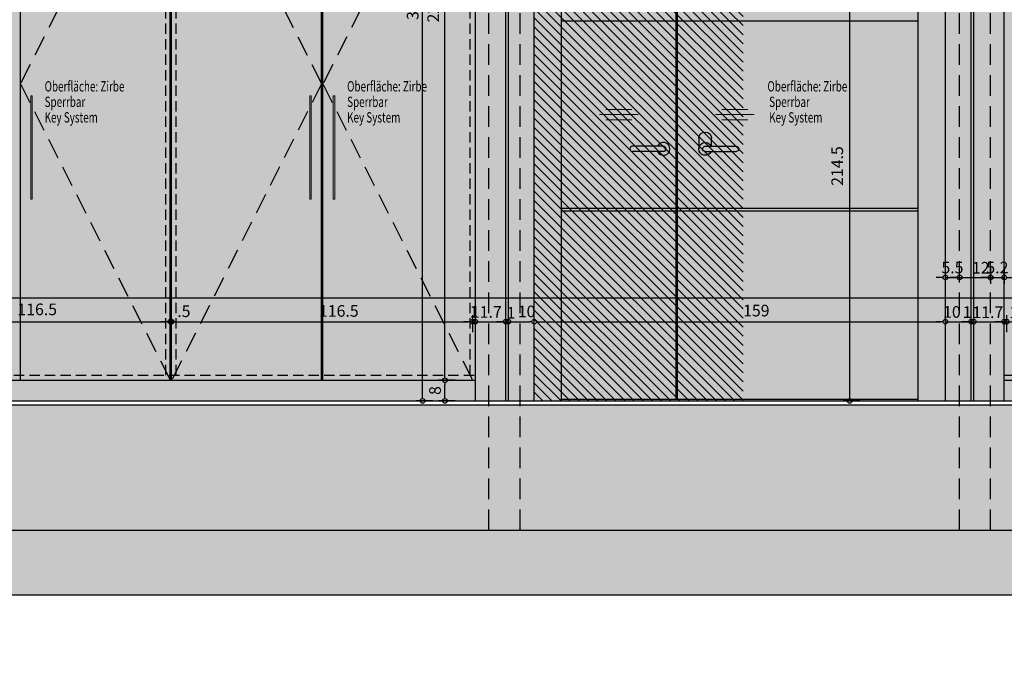
# Model space of a CAD drawing. Extents: x 121027 to 153730, y -29825 to -19518.
# Drawn here: x 130288 to 130669, y -26944 to -26697 of the extents above; entities that cross this region are included whole.
import ezdxf

# ---------------------------------------------------------------- set-up
doc = ezdxf.new("R2010")
doc.units = 0
doc.header["$LTSCALE"] = 40
doc.header["$MEASUREMENT"] = 0
doc.header["$PDMODE"] = 32
doc.header["$PDSIZE"] = -3
for name, pattern in [('AUSGEZOGEN', [0]), ('VERDECKT', [0.375, 0.25, -0.125]), ('VERDECKT2', [0.1875, 0.125, -0.0625])]:
    doc.linetypes.add(name, pattern=pattern)
doc.layers.get('DEFPOINTS').update_dxf_attribs({"color": 151})
for name, color, linetype in [('0.05mm', 236, 'AUSGEZOGEN'), ('0.09mm', 8, 'Continuous'), ('0.13mm', 3, 'AUSGEZOGEN'), ('0.50mm', 4, 'AUSGEZOGEN'), ('Möbel Holz', 32, 'AUSGEZOGEN'), ('Schraffur', 8, 'AUSGEZOGEN'), ('Schraffur Holzbau', 31, 'AUSGEZOGEN'), ('Text', 6, 'AUSGEZOGEN')]:
    doc.layers.add(name, color=color, linetype=linetype)
doc.layers.add('Bemassung Sonstige', color=1, linetype='Continuous', lineweight=18)
doc.styles.add('BEMTEXT', font='isocp.shx', dxfattribs={"width": 0.8})
doc.styles.add('ROMANS8', font='ROMANS.SHX')
doc.dimstyles.new('BEM20', dxfattribs={"dimscale": 0.1, "dimtxt": 45, "dimasz": 18, "dimexe": 25, "dimexo": 0, "dimgap": 10, "dimtad": 1, "dimrnd": 0.1, "dimzin": 12, "dimdsep": 46, "dimtxsty": 'BEMTEXT', "dimblk": 'DOTBLANK', "dimcen": 0, "dimclrt": 3, "dimadec": 0, "dimazin": 0, "dimtfac": 1, "dimtix": 1, "dimtmove": 2, "dimatfit": 3, "dimldrblk": 'ORIGIN', "dimfxl": 0, "dimtvp": 1, "dimtzin": 0, "dimarcsym": 0})

# ---------------------------------------------------------------- blocks, each defined once
blk = doc.blocks.new('A$C7ADE3B6D')
at = {"ltscale": 0.8, "true_color": 0x616161}
h = blk.add_hatch(color=251, dxfattribs=at)
h.dxf.hatch_style = 1
h.paths.add_polyline_path([(1, 0, 1), (-1, 0), (-1, -12, 1), (1, -12)])
h.paths.add_polyline_path([(-1, -2.29), (-1, 0, -1), (1, 0), (1, -2.29, 4.791288)])
for p, q in [((-1, 0), (-1, -12)), ((1, 0), (1, -12))]:
    blk.add_line(p, q)
at = {"ltscale": 0.8}
for centre, radius, start, end in [((0, 0), 2.5, 293.5782, 246.4218), ((0, 0), 1, 0, 180), ((0, -12), 1, 180, 0)]:
    blk.add_arc(centre, radius, start, end, dxfattribs=at)
blk = doc.blocks.new('A$C4AB65DBD')
at = {"ltscale": 0.8, "true_color": 0x616161}
h = blk.add_hatch(color=251, dxfattribs=at)
h.dxf.hatch_style = 1
h.paths.add_polyline_path([(2.5, 4, 1), (-2.5, 4), (-2.5, 1), (-2.29, 1, -0.812836), (2.5, 0)])
h = blk.add_hatch(color=251, dxfattribs=at)
h.dxf.hatch_style = 1
h.paths.add_polyline_path([(0, -1, 1), (0, 1), (-12, 1, 1), (-12, -1)])
h.paths.add_polyline_path([(-2.29, 1), (0, 1, -1), (0, -1), (-2.29, -1, 4.791288)])
at = {"ltscale": 0.8}
for p, q in [((-2.5, 1), (-2.5, 4)), ((2.5, 4), (2.5, 0))]:
    blk.add_line(p, q, dxfattribs=at)
for p, q in [((0, 1), (-12, 1)), ((0, -1), (-12, -1))]:
    blk.add_line(p, q)
for centre, radius, start, end in [((0, 4), 2.5, 0, 180), ((-12, 0), 1, 90, 270), ((0, 0), 2.5, 203.5782, 156.4218), ((0, 0), 1, 270, 90)]:
    blk.add_arc(centre, radius, start, end, dxfattribs=at)
blk = doc.blocks.new('A$C0BAB1650')
at = {"true_color": 0x575757}
blk.add_hatch(color=251, dxfattribs=at).paths.add_polyline_path([(-0.6, 0), (-0.6, 40), (0, 40), (0, 0)])
at = {"color": 6, "lineweight": 5, "ltscale": 0.8}
for p, q in [((-0.6, 40), (0, 40)), ((-0.6, 0), (-0.6, 40)), ((0, 40), (0, 0)), ((0, 0), (-0.6, 0))]:
    blk.add_line(p, q, dxfattribs=at)
blk = doc.blocks.new('A$C12382B0B')
at = {"lineweight": 5, "ltscale": 0.8}
for p, q in [((-7.5, 0), (7.5, 0)), ((-5, 2), (5, 2)), ((-5, -2), (5, -2))]:
    blk.add_line(p, q, dxfattribs=at)
blk = doc.blocks.new('_DotBlank')
at = {"color": 0, "linetype": 'ByBlock', "lineweight": -2}
blk.add_line((-0.5, 0), (-1, 0), dxfattribs=at)
blk.add_circle((0, 0), 0.5, dxfattribs=at)
blk = doc.blocks.new('*D769')
at = {"layer": 'Bemassung Sonstige', "color": 0, "lineweight": -2, "ltscale": 0.8, "transparency": 16777216}
for p, q in [((147569.51, -32376.52), (147563.01, -32376.52)), ((147565.51, -32589.22), (147565.51, -32378.32)), ((147569.51, -32591.02), (147563.01, -32591.02))]:
    blk.add_line(p, q, dxfattribs=at)
at = {"layer": 'DEFPOINTS', "color": 0, "lineweight": 5, "ltscale": 0.8, "transparency": 16777216}
for p in [(147565.51, -32376.52), (147602.5, -32376.52), (147592, -32591.02)]:
    blk.add_point(p, dxfattribs=at)
at = {"layer": 'Bemassung Sonstige', "color": 0, "lineweight": -2, "ltscale": 0.8, "transparency": 16777216, "xscale": 1.8, "yscale": 1.8, "zscale": 1.8}
for p, rotation in [((147565.51, -32376.52), 90.00000000000087), ((147565.51, -32591.02), 270.0000000000009)]:
    blk.add_blockref('_DotBlank', p, dxfattribs=dict(at, rotation=rotation))
at = {"layer": 'Bemassung Sonstige', "color": 3, "lineweight": 5, "ltscale": 0.8, "transparency": 16777216, "insert": (147561.26, -32500.16), "char_height": 4.5, "attachment_point": 5, "rotation": 90, "style": 'BEMTEXT'}
blk.add_mtext('214.5', dxfattribs=at)
blk = doc.blocks.new('_ORIGIN')
at = {"color": 0, "linetype": 'ByBlock'}
blk.add_line((-0.5, 0), (-1, 0), dxfattribs=at)
blk.add_circle((0, 0), 0.5, dxfattribs=at)
blk = doc.blocks.new('*D776')
at = {"layer": 'Bemassung Sonstige', "color": 0, "lineweight": -2, "ltscale": 0.8, "transparency": 16777216}
for p, q in [((147420.75, -32564.38), (147420.75, -32557.88)), ((147432.5, -32564.38), (147432.5, -32557.88)), ((147418.95, -32560.38), (147417.15, -32560.38)), ((147420.75, -32560.38), (147432.5, -32560.38)), ((147434.3, -32560.38), (147436.1, -32560.38))]:
    blk.add_line(p, q, dxfattribs=at)
at = {"layer": 'DEFPOINTS', "color": 0, "lineweight": 5, "ltscale": 0.8, "transparency": 16777216}
for p in [(147432.5, -32560.38), (147420.75, -32591.02), (147432.5, -32591.02)]:
    blk.add_point(p, dxfattribs=at)
at = {"layer": 'Bemassung Sonstige', "color": 0, "lineweight": -2, "ltscale": 0.8, "transparency": 16777216, "xscale": 1.8, "yscale": 1.8, "zscale": 1.8}
blk.add_blockref('_DotBlank', (147420.75, -32560.38), dxfattribs=at)
at = {"layer": 'Bemassung Sonstige', "color": 0, "lineweight": -2, "ltscale": 0.8, "transparency": 16777216, "xscale": 1.8, "yscale": 1.8, "zscale": 1.8, "rotation": 180.0000000000009}
blk.add_blockref('_DotBlank', (147432.5, -32560.38), dxfattribs=at)
at = {"layer": 'Bemassung Sonstige', "color": 3, "lineweight": 5, "ltscale": 0.8, "transparency": 16777216, "insert": (147424.97, -32557.2), "char_height": 4.5, "attachment_point": 5, "style": 'BEMTEXT'}
blk.add_mtext('11.7', dxfattribs=at)
blk = doc.blocks.new('*D777')
at = {"layer": 'Bemassung Sonstige', "color": 0, "lineweight": -2, "ltscale": 0.8, "transparency": 16777216}
for p, q in [((147432.5, -32564.38), (147432.5, -32557.88)), ((147433.5, -32564.38), (147433.5, -32557.88)), ((147430.7, -32560.38), (147428.9, -32560.38)), ((147432.5, -32560.38), (147433.5, -32560.38)), ((147435.3, -32560.38), (147437.1, -32560.38))]:
    blk.add_line(p, q, dxfattribs=at)
at = {"layer": 'DEFPOINTS', "color": 0, "lineweight": 5, "ltscale": 0.8, "transparency": 16777216}
for p in [(147433.5, -32560.38), (147432.5, -32591.02), (147433.5, -32591.02)]:
    blk.add_point(p, dxfattribs=at)
at = {"layer": 'Bemassung Sonstige', "color": 0, "lineweight": -2, "ltscale": 0.8, "transparency": 16777216, "xscale": 1.8, "yscale": 1.8, "zscale": 1.8}
blk.add_blockref('_DotBlank', (147432.5, -32560.38), dxfattribs=at)
at = {"layer": 'Bemassung Sonstige', "color": 0, "lineweight": -2, "ltscale": 0.8, "transparency": 16777216, "xscale": 1.8, "yscale": 1.8, "zscale": 1.8, "rotation": 180.0000000000009}
blk.add_blockref('_DotBlank', (147433.5, -32560.38), dxfattribs=at)
at = {"layer": 'Bemassung Sonstige', "color": 3, "lineweight": 5, "ltscale": 0.8, "transparency": 16777216, "insert": (147434.54, -32557.49), "char_height": 4.5, "attachment_point": 5, "style": 'BEMTEXT'}
blk.add_mtext('1', dxfattribs=at)
blk = doc.blocks.new('*D778')
at = {"layer": 'Bemassung Sonstige', "color": 0, "lineweight": -2, "ltscale": 0.8, "transparency": 16777216}
for p, q in [((147433.5, -32564.38), (147433.5, -32557.88)), ((147443.5, -32564.38), (147443.5, -32557.88)), ((147435.3, -32560.38), (147441.7, -32560.38))]:
    blk.add_line(p, q, dxfattribs=at)
at = {"layer": 'DEFPOINTS', "color": 0, "lineweight": 5, "ltscale": 0.8, "transparency": 16777216}
for p in [(147443.5, -32560.38), (147433.5, -32591.02), (147443.5, -32591.02)]:
    blk.add_point(p, dxfattribs=at)
at = {"layer": 'Bemassung Sonstige', "color": 0, "lineweight": -2, "ltscale": 0.8, "transparency": 16777216, "xscale": 1.8, "yscale": 1.8, "zscale": 1.8, "rotation": 180.0000000000009}
blk.add_blockref('_DotBlank', (147433.5, -32560.38), dxfattribs=at)
at = {"layer": 'Bemassung Sonstige', "color": 0, "lineweight": -2, "ltscale": 0.8, "transparency": 16777216, "xscale": 1.8, "yscale": 1.8, "zscale": 1.8}
blk.add_blockref('_DotBlank', (147443.5, -32560.38), dxfattribs=at)
at = {"layer": 'Bemassung Sonstige', "color": 3, "lineweight": 5, "ltscale": 0.8, "transparency": 16777216, "insert": (147440.54, -32556.99), "char_height": 4.5, "attachment_point": 5, "style": 'BEMTEXT'}
blk.add_mtext('10', dxfattribs=at)
blk = doc.blocks.new('*D779')
at = {"layer": 'Bemassung Sonstige', "color": 0, "lineweight": -2, "ltscale": 0.8, "transparency": 16777216}
for p, q in [((147443.5, -32564.38), (147443.5, -32557.88)), ((147602.5, -32564.38), (147602.5, -32557.88)), ((147445.3, -32560.38), (147600.7, -32560.38))]:
    blk.add_line(p, q, dxfattribs=at)
at = {"layer": 'DEFPOINTS', "color": 0, "lineweight": 5, "ltscale": 0.8, "transparency": 16777216}
for p in [(147602.5, -32560.38), (147443.5, -32591.02), (147602.5, -32591.02)]:
    blk.add_point(p, dxfattribs=at)
at = {"layer": 'Bemassung Sonstige', "color": 0, "lineweight": -2, "ltscale": 0.8, "transparency": 16777216, "xscale": 1.8, "yscale": 1.8, "zscale": 1.8, "rotation": 180.0000000000009}
blk.add_blockref('_DotBlank', (147443.5, -32560.38), dxfattribs=at)
at = {"layer": 'Bemassung Sonstige', "color": 0, "lineweight": -2, "ltscale": 0.8, "transparency": 16777216, "xscale": 1.8, "yscale": 1.8, "zscale": 1.8}
blk.add_blockref('_DotBlank', (147602.5, -32560.38), dxfattribs=at)
at = {"layer": 'Bemassung Sonstige', "color": 3, "lineweight": 5, "ltscale": 0.8, "transparency": 16777216, "insert": (147529.39, -32556.67), "char_height": 4.5, "attachment_point": 5, "style": 'BEMTEXT'}
blk.add_mtext('159', dxfattribs=at)
blk = doc.blocks.new('*D780')
at = {"layer": 'Bemassung Sonstige', "color": 0, "lineweight": -2, "ltscale": 0.8, "transparency": 16777216}
for p, q in [((147602.5, -32564.38), (147602.5, -32557.88)), ((147612.5, -32564.38), (147612.5, -32557.88)), ((147600.7, -32560.38), (147598.9, -32560.38)), ((147602.5, -32560.38), (147612.5, -32560.38)), ((147614.3, -32560.38), (147616.1, -32560.38))]:
    blk.add_line(p, q, dxfattribs=at)
at = {"layer": 'DEFPOINTS', "color": 0, "lineweight": 5, "ltscale": 0.8, "transparency": 16777216}
for p in [(147612.5, -32560.38), (147602.5, -32591.02), (147612.5, -32591.02)]:
    blk.add_point(p, dxfattribs=at)
at = {"layer": 'Bemassung Sonstige', "color": 0, "lineweight": -2, "ltscale": 0.8, "transparency": 16777216, "xscale": 1.8, "yscale": 1.8, "zscale": 1.8}
blk.add_blockref('_DotBlank', (147602.5, -32560.38), dxfattribs=at)
at = {"layer": 'Bemassung Sonstige', "color": 0, "lineweight": -2, "ltscale": 0.8, "transparency": 16777216, "xscale": 1.8, "yscale": 1.8, "zscale": 1.8, "rotation": 180.0000000000009}
blk.add_blockref('_DotBlank', (147612.5, -32560.38), dxfattribs=at)
at = {"layer": 'Bemassung Sonstige', "color": 3, "lineweight": 5, "ltscale": 0.8, "transparency": 16777216, "insert": (147605.03, -32557.18), "char_height": 4.5, "attachment_point": 5, "style": 'BEMTEXT'}
blk.add_mtext('10', dxfattribs=at)
blk = doc.blocks.new('*D781')
at = {"layer": 'Bemassung Sonstige', "color": 0, "lineweight": -2, "ltscale": 0.8, "transparency": 16777216}
for p, q in [((147612.5, -32564.38), (147612.5, -32557.88)), ((147613.5, -32564.38), (147613.5, -32557.88)), ((147610.7, -32560.38), (147608.9, -32560.38)), ((147612.5, -32560.38), (147613.5, -32560.38)), ((147615.3, -32560.38), (147617.1, -32560.38))]:
    blk.add_line(p, q, dxfattribs=at)
at = {"layer": 'DEFPOINTS', "color": 0, "lineweight": 5, "ltscale": 0.8, "transparency": 16777216}
for p in [(147613.5, -32560.38), (147612.5, -32591.02), (147613.5, -32591.02)]:
    blk.add_point(p, dxfattribs=at)
at = {"layer": 'Bemassung Sonstige', "color": 0, "lineweight": -2, "ltscale": 0.8, "transparency": 16777216, "xscale": 1.8, "yscale": 1.8, "zscale": 1.8}
blk.add_blockref('_DotBlank', (147612.5, -32560.38), dxfattribs=at)
at = {"layer": 'Bemassung Sonstige', "color": 0, "lineweight": -2, "ltscale": 0.8, "transparency": 16777216, "xscale": 1.8, "yscale": 1.8, "zscale": 1.8, "rotation": 180.0000000000009}
blk.add_blockref('_DotBlank', (147613.5, -32560.38), dxfattribs=at)
at = {"layer": 'Bemassung Sonstige', "color": 3, "lineweight": 5, "ltscale": 0.8, "transparency": 16777216, "insert": (147610.93, -32557.29), "char_height": 4.5, "attachment_point": 5, "style": 'BEMTEXT'}
blk.add_mtext('1', dxfattribs=at)
blk = doc.blocks.new('*D782')
at = {"layer": 'Bemassung Sonstige', "color": 0, "lineweight": -2, "ltscale": 0.8, "transparency": 16777216}
for p, q in [((147613.5, -32564.38), (147613.5, -32557.88)), ((147625.25, -32564.38), (147625.25, -32557.88)), ((147611.7, -32560.38), (147609.9, -32560.38)), ((147613.5, -32560.38), (147625.25, -32560.38)), ((147627.05, -32560.38), (147628.85, -32560.38))]:
    blk.add_line(p, q, dxfattribs=at)
at = {"layer": 'DEFPOINTS', "color": 0, "lineweight": 5, "ltscale": 0.8, "transparency": 16777216}
for p in [(147625.25, -32560.38), (147613.5, -32591.02), (147625.25, -32591.02)]:
    blk.add_point(p, dxfattribs=at)
at = {"layer": 'Bemassung Sonstige', "color": 0, "lineweight": -2, "ltscale": 0.8, "transparency": 16777216, "xscale": 1.8, "yscale": 1.8, "zscale": 1.8}
blk.add_blockref('_DotBlank', (147613.5, -32560.38), dxfattribs=at)
at = {"layer": 'Bemassung Sonstige', "color": 0, "lineweight": -2, "ltscale": 0.8, "transparency": 16777216, "xscale": 1.8, "yscale": 1.8, "zscale": 1.8, "rotation": 180.0000000000009}
blk.add_blockref('_DotBlank', (147625.25, -32560.38), dxfattribs=at)
at = {"layer": 'Bemassung Sonstige', "color": 3, "lineweight": 5, "ltscale": 0.8, "transparency": 16777216, "insert": (147618.93, -32557.31), "char_height": 4.5, "attachment_point": 5, "style": 'BEMTEXT'}
blk.add_mtext('11.7', dxfattribs=at)
blk = doc.blocks.new('*D783')
at = {"layer": 'Bemassung Sonstige', "color": 0, "lineweight": -2, "ltscale": 0.8, "transparency": 16777216}
for p, q in [((147625.25, -32564.38), (147625.25, -32557.88)), ((147626.25, -32564.38), (147626.25, -32557.88)), ((147623.45, -32560.38), (147621.65, -32560.38)), ((147625.25, -32560.38), (147626.25, -32560.38)), ((147628.05, -32560.38), (147629.85, -32560.38))]:
    blk.add_line(p, q, dxfattribs=at)
at = {"layer": 'DEFPOINTS', "color": 0, "lineweight": 5, "ltscale": 0.8, "transparency": 16777216}
for p in [(147626.25, -32560.38), (147626.25, -32583.02), (147625.25, -32591.02)]:
    blk.add_point(p, dxfattribs=at)
at = {"layer": 'Bemassung Sonstige', "color": 0, "lineweight": -2, "ltscale": 0.8, "transparency": 16777216, "xscale": 1.8, "yscale": 1.8, "zscale": 1.8}
blk.add_blockref('_DotBlank', (147625.25, -32560.38), dxfattribs=at)
at = {"layer": 'Bemassung Sonstige', "color": 0, "lineweight": -2, "ltscale": 0.8, "transparency": 16777216, "xscale": 1.8, "yscale": 1.8, "zscale": 1.8, "rotation": 180.0000000000009}
blk.add_blockref('_DotBlank', (147626.25, -32560.38), dxfattribs=at)
at = {"layer": 'Bemassung Sonstige', "color": 3, "lineweight": 5, "ltscale": 0.8, "transparency": 16777216, "insert": (147628.9, -32557.35), "char_height": 4.5, "attachment_point": 5, "style": 'BEMTEXT'}
blk.add_mtext('1', dxfattribs=at)
blk = doc.blocks.new('*D802')
at = {"layer": 'Bemassung Sonstige', "color": 0, "lineweight": -2, "ltscale": 0.8, "transparency": 16777216}
for p, q in [((147186.25, -32564.38), (147186.25, -32557.88)), ((147302.75, -32564.38), (147302.75, -32557.88)), ((147188.05, -32560.38), (147300.95, -32560.38))]:
    blk.add_line(p, q, dxfattribs=at)
at = {"layer": 'DEFPOINTS', "color": 0, "lineweight": 5, "ltscale": 0.8, "transparency": 16777216}
for p in [(147302.75, -32560.38), (147186.25, -32583.02), (147302.75, -32583.03)]:
    blk.add_point(p, dxfattribs=at)
at = {"layer": 'Bemassung Sonstige', "color": 0, "lineweight": -2, "ltscale": 0.8, "transparency": 16777216, "xscale": 1.8, "yscale": 1.8, "zscale": 1.8, "rotation": 180.0000000000009}
blk.add_blockref('_DotBlank', (147186.25, -32560.38), dxfattribs=at)
at = {"layer": 'Bemassung Sonstige', "color": 0, "lineweight": -2, "ltscale": 0.8, "transparency": 16777216, "xscale": 1.8, "yscale": 1.8, "zscale": 1.8}
blk.add_blockref('_DotBlank', (147302.75, -32560.38), dxfattribs=at)
at = {"layer": 'Bemassung Sonstige', "color": 3, "lineweight": 5, "ltscale": 0.8, "transparency": 16777216, "insert": (147251.27, -32556.2), "char_height": 4.5, "attachment_point": 5, "style": 'BEMTEXT'}
blk.add_mtext('116.5', dxfattribs=at)
blk = doc.blocks.new('*D803')
at = {"layer": 'Bemassung Sonstige', "color": 0, "lineweight": -2, "ltscale": 0.8, "transparency": 16777216}
for p, q in [((147302.75, -32564.38), (147302.75, -32557.88)), ((147303.25, -32564.38), (147303.25, -32557.88)), ((147300.95, -32560.38), (147299.15, -32560.38)), ((147302.75, -32560.38), (147303.25, -32560.38)), ((147305.05, -32560.38), (147306.85, -32560.38))]:
    blk.add_line(p, q, dxfattribs=at)
at = {"layer": 'DEFPOINTS', "color": 0, "lineweight": 5, "ltscale": 0.8, "transparency": 16777216}
for p in [(147303.25, -32560.38), (147302.75, -32583.02), (147303.25, -32583.02)]:
    blk.add_point(p, dxfattribs=at)
at = {"layer": 'Bemassung Sonstige', "color": 0, "lineweight": -2, "ltscale": 0.8, "transparency": 16777216, "xscale": 1.8, "yscale": 1.8, "zscale": 1.8}
blk.add_blockref('_DotBlank', (147302.75, -32560.38), dxfattribs=at)
at = {"layer": 'Bemassung Sonstige', "color": 0, "lineweight": -2, "ltscale": 0.8, "transparency": 16777216, "xscale": 1.8, "yscale": 1.8, "zscale": 1.8, "rotation": 180.0000000000009}
blk.add_blockref('_DotBlank', (147303.25, -32560.38), dxfattribs=at)
at = {"layer": 'Bemassung Sonstige', "color": 3, "lineweight": 5, "ltscale": 0.8, "transparency": 16777216, "insert": (147307.99, -32556.92), "char_height": 4.5, "attachment_point": 5, "style": 'BEMTEXT'}
blk.add_mtext('.5', dxfattribs=at)
blk = doc.blocks.new('*D804')
at = {"layer": 'Bemassung Sonstige', "color": 0, "lineweight": -2, "ltscale": 0.8, "transparency": 16777216}
for p, q in [((147303.25, -32564.38), (147303.25, -32557.88)), ((147419.75, -32564.38), (147419.75, -32557.88)), ((147305.05, -32560.38), (147417.95, -32560.38))]:
    blk.add_line(p, q, dxfattribs=at)
at = {"layer": 'DEFPOINTS', "color": 0, "lineweight": 5, "ltscale": 0.8, "transparency": 16777216}
for p in [(147419.75, -32560.38), (147303.25, -32583.02), (147419.75, -32583.02)]:
    blk.add_point(p, dxfattribs=at)
at = {"layer": 'Bemassung Sonstige', "color": 0, "lineweight": -2, "ltscale": 0.8, "transparency": 16777216, "xscale": 1.8, "yscale": 1.8, "zscale": 1.8, "rotation": 180.0000000000009}
blk.add_blockref('_DotBlank', (147303.25, -32560.38), dxfattribs=at)
at = {"layer": 'Bemassung Sonstige', "color": 0, "lineweight": -2, "ltscale": 0.8, "transparency": 16777216, "xscale": 1.8, "yscale": 1.8, "zscale": 1.8}
blk.add_blockref('_DotBlank', (147419.75, -32560.38), dxfattribs=at)
at = {"layer": 'Bemassung Sonstige', "color": 3, "lineweight": 5, "ltscale": 0.8, "transparency": 16777216, "insert": (147367.92, -32556.8), "char_height": 4.5, "attachment_point": 5, "style": 'BEMTEXT'}
blk.add_mtext('116.5', dxfattribs=at)
blk = doc.blocks.new('*D805')
at = {"layer": 'Bemassung Sonstige', "color": 0, "lineweight": -2, "ltscale": 0.8, "transparency": 16777216}
for p, q in [((147419.75, -32564.38), (147419.75, -32557.88)), ((147420.75, -32564.38), (147420.75, -32557.88)), ((147417.95, -32560.38), (147416.15, -32560.38)), ((147419.75, -32560.38), (147420.75, -32560.38)), ((147422.55, -32560.38), (147424.35, -32560.38))]:
    blk.add_line(p, q, dxfattribs=at)
at = {"layer": 'DEFPOINTS', "color": 0, "lineweight": 5, "ltscale": 0.8, "transparency": 16777216}
for p in [(147420.75, -32560.38), (147419.75, -32583.02), (147420.75, -32583.02)]:
    blk.add_point(p, dxfattribs=at)
at = {"layer": 'Bemassung Sonstige', "color": 0, "lineweight": -2, "ltscale": 0.8, "transparency": 16777216, "xscale": 1.8, "yscale": 1.8, "zscale": 1.8}
blk.add_blockref('_DotBlank', (147419.75, -32560.38), dxfattribs=at)
at = {"layer": 'Bemassung Sonstige', "color": 0, "lineweight": -2, "ltscale": 0.8, "transparency": 16777216, "xscale": 1.8, "yscale": 1.8, "zscale": 1.8, "rotation": 180.0000000000009}
blk.add_blockref('_DotBlank', (147420.75, -32560.38), dxfattribs=at)
at = {"layer": 'Bemassung Sonstige', "color": 3, "lineweight": 5, "ltscale": 0.8, "transparency": 16777216, "insert": (147420.25, -32557.13), "char_height": 4.5, "attachment_point": 5, "style": 'BEMTEXT'}
blk.add_mtext('1', dxfattribs=at)
blk = doc.blocks.new('*D813')
at = {"layer": 'Bemassung Sonstige', "color": 0, "lineweight": -2, "ltscale": 0.8, "transparency": 16777216}
for p, q in [((147412.96, -32583.02), (147406.46, -32583.02)), ((147408.96, -32589.22), (147408.96, -32584.82)), ((147412.96, -32591.02), (147406.46, -32591.02))]:
    blk.add_line(p, q, dxfattribs=at)
at = {"layer": 'DEFPOINTS', "color": 0, "lineweight": 5, "ltscale": 0.8, "transparency": 16777216}
for p in [(147408.96, -32583.02), (147415.14, -32583.02), (147415.14, -32591.02)]:
    blk.add_point(p, dxfattribs=at)
at = {"layer": 'Bemassung Sonstige', "color": 0, "lineweight": -2, "ltscale": 0.8, "transparency": 16777216, "xscale": 1.8, "yscale": 1.8, "zscale": 1.8}
for p, rotation in [((147408.96, -32583.02), 90.00000000000087), ((147408.96, -32591.02), 270.0000000000009)]:
    blk.add_blockref('_DotBlank', p, dxfattribs=dict(at, rotation=rotation))
at = {"layer": 'Bemassung Sonstige', "color": 3, "lineweight": 5, "ltscale": 0.8, "transparency": 16777216, "insert": (147405.71, -32587.02), "char_height": 4.5, "attachment_point": 5, "rotation": 90, "style": 'BEMTEXT'}
blk.add_mtext('8', dxfattribs=at)
blk = doc.blocks.new('*D814')
at = {"layer": 'Bemassung Sonstige', "color": 0, "lineweight": -2, "ltscale": 0.8, "transparency": 16777216}
for p, q in [((147412.96, -32353.77), (147406.46, -32353.77)), ((147408.96, -32581.22), (147408.96, -32355.57)), ((147412.96, -32583.02), (147406.46, -32583.02))]:
    blk.add_line(p, q, dxfattribs=at)
at = {"layer": 'DEFPOINTS', "color": 0, "lineweight": 5, "ltscale": 0.8, "transparency": 16777216}
for p in [(147408.96, -32353.77), (147419.75, -32353.77), (147415.14, -32583.02)]:
    blk.add_point(p, dxfattribs=at)
at = {"layer": 'Bemassung Sonstige', "color": 0, "lineweight": -2, "ltscale": 0.8, "transparency": 16777216, "xscale": 1.8, "yscale": 1.8, "zscale": 1.8}
for p, rotation in [((147408.96, -32353.77), 90.00000000000087), ((147408.96, -32583.02), 270.0000000000009)]:
    blk.add_blockref('_DotBlank', p, dxfattribs=dict(at, rotation=rotation))
at = {"layer": 'Bemassung Sonstige', "color": 3, "lineweight": 5, "ltscale": 0.8, "transparency": 16777216, "insert": (147405.01, -32436.94), "char_height": 4.5, "attachment_point": 5, "rotation": 90, "style": 'BEMTEXT'}
blk.add_mtext('229.3', dxfattribs=at)
blk = doc.blocks.new('*D818')
at = {"layer": 'Bemassung Sonstige', "color": 0, "lineweight": -2, "ltscale": 0.8, "transparency": 16777216}
for p, q in [((146535, -32555.21), (146535, -32548.71)), ((147720, -32555.21), (147720, -32548.71)), ((146536.8, -32551.21), (147718.2, -32551.21))]:
    blk.add_line(p, q, dxfattribs=at)
at = {"layer": 'DEFPOINTS', "color": 0, "lineweight": 5, "ltscale": 0.8, "transparency": 16777216}
for p in [(147720, -32551.21), (146535, -32641.02), (147720, -32641.02)]:
    blk.add_point(p, dxfattribs=at)
at = {"layer": 'Bemassung Sonstige', "color": 0, "lineweight": -2, "ltscale": 0.8, "transparency": 16777216, "xscale": 1.8, "yscale": 1.8, "zscale": 1.8, "rotation": 180.0000000000009}
blk.add_blockref('_DotBlank', (146535, -32551.21), dxfattribs=at)
at = {"layer": 'Bemassung Sonstige', "color": 0, "lineweight": -2, "ltscale": 0.8, "transparency": 16777216, "xscale": 1.8, "yscale": 1.8, "zscale": 1.8}
blk.add_blockref('_DotBlank', (147720, -32551.21), dxfattribs=at)
at = {"layer": 'Bemassung Sonstige', "color": 3, "lineweight": 5, "ltscale": 0.8, "transparency": 16777216, "insert": (147135.91, -32546.97), "char_height": 4.5, "attachment_point": 5, "style": 'BEMTEXT'}
blk.add_mtext('1185', dxfattribs=at)
blk = doc.blocks.new('*D819')
at = {"layer": 'Bemassung Sonstige', "color": 0, "lineweight": -2, "ltscale": 0.8, "transparency": 16777216}
for p, q in [((147404.33, -32286.02), (147397.83, -32286.02)), ((147400.33, -32589.22), (147400.33, -32287.82)), ((147404.33, -32591.02), (147397.83, -32591.02))]:
    blk.add_line(p, q, dxfattribs=at)
at = {"layer": 'DEFPOINTS', "color": 0, "lineweight": 5, "ltscale": 0.8, "transparency": 16777216}
for p in [(147400.33, -32286.02), (147406.46, -32286.02), (147406.46, -32591.02)]:
    blk.add_point(p, dxfattribs=at)
at = {"layer": 'Bemassung Sonstige', "color": 0, "lineweight": -2, "ltscale": 0.8, "transparency": 16777216, "xscale": 1.8, "yscale": 1.8, "zscale": 1.8}
for p, rotation in [((147400.33, -32286.02), 90.00000000000087), ((147400.33, -32591.02), 270.0000000000009)]:
    blk.add_blockref('_DotBlank', p, dxfattribs=dict(at, rotation=rotation))
at = {"layer": 'Bemassung Sonstige', "color": 3, "lineweight": 5, "ltscale": 0.8, "transparency": 16777216, "insert": (147397.08, -32438.52), "char_height": 4.5, "attachment_point": 5, "rotation": 90, "style": 'BEMTEXT'}
blk.add_mtext('305', dxfattribs=at)
blk = doc.blocks.new('*D820')
at = {"layer": 'Bemassung Sonstige', "color": 0, "lineweight": -2, "ltscale": 0.8, "transparency": 16777216}
for p, q in [((147602.5, -32545.92), (147602.5, -32540.76)), ((147608, -32545.24), (147608, -32540.76)), ((147600.7, -32543.26), (147598.9, -32543.26)), ((147602.5, -32543.26), (147608, -32543.26)), ((147609.8, -32543.26), (147611.6, -32543.26))]:
    blk.add_line(p, q, dxfattribs=at)
at = {"layer": 'DEFPOINTS', "color": 0, "lineweight": 5, "ltscale": 0.8, "transparency": 16777216}
for p in [(147602.5, -32545.92), (147608, -32543.26), (147608, -32545.24)]:
    blk.add_point(p, dxfattribs=at)
at = {"layer": 'Bemassung Sonstige', "color": 0, "lineweight": -2, "ltscale": 0.8, "transparency": 16777216, "xscale": 1.8, "yscale": 1.8, "zscale": 1.8}
blk.add_blockref('_DotBlank', (147602.5, -32543.26), dxfattribs=at)
at = {"layer": 'Bemassung Sonstige', "color": 0, "lineweight": -2, "ltscale": 0.8, "transparency": 16777216, "xscale": 1.8, "yscale": 1.8, "zscale": 1.8, "rotation": 180.0000000000009}
blk.add_blockref('_DotBlank', (147608, -32543.26), dxfattribs=at)
at = {"layer": 'Bemassung Sonstige', "color": 3, "lineweight": 5, "ltscale": 0.8, "transparency": 16777216, "insert": (147605.25, -32540.01), "char_height": 4.5, "attachment_point": 5, "style": 'BEMTEXT'}
blk.add_mtext('5.5', dxfattribs=at)
blk = doc.blocks.new('*D821')
at = {"layer": 'Bemassung Sonstige', "color": 0, "lineweight": -2, "ltscale": 0.8, "transparency": 16777216}
for p, q in [((147620, -32539.26), (147620, -32545.76)), ((147608, -32545.24), (147608, -32540.76)), ((147606.2, -32543.26), (147604.4, -32543.26)), ((147608, -32543.26), (147620, -32543.26)), ((147621.8, -32543.26), (147623.6, -32543.26))]:
    blk.add_line(p, q, dxfattribs=at)
at = {"layer": 'DEFPOINTS', "color": 0, "lineweight": 5, "ltscale": 0.8, "transparency": 16777216}
for p in [(147620, -32538.29), (147608, -32545.24), (147620, -32543.26)]:
    blk.add_point(p, dxfattribs=at)
at = {"layer": 'Bemassung Sonstige', "color": 0, "lineweight": -2, "ltscale": 0.8, "transparency": 16777216, "xscale": 1.8, "yscale": 1.8, "zscale": 1.8}
blk.add_blockref('_DotBlank', (147608, -32543.26), dxfattribs=at)
at = {"layer": 'Bemassung Sonstige', "color": 0, "lineweight": -2, "ltscale": 0.8, "transparency": 16777216, "xscale": 1.8, "yscale": 1.8, "zscale": 1.8, "rotation": 180.0000000000009}
blk.add_blockref('_DotBlank', (147620, -32543.26), dxfattribs=at)
at = {"layer": 'Bemassung Sonstige', "color": 3, "lineweight": 5, "ltscale": 0.8, "transparency": 16777216, "insert": (147616.21, -32540.08), "char_height": 4.5, "attachment_point": 5, "style": 'BEMTEXT'}
blk.add_mtext('12', dxfattribs=at)
blk = doc.blocks.new('*D822')
at = {"layer": 'Bemassung Sonstige', "color": 0, "lineweight": -2, "ltscale": 0.8, "transparency": 16777216}
for p, q in [((147620, -32539.26), (147620, -32545.76)), ((147625.25, -32539.26), (147625.25, -32545.76)), ((147618.2, -32543.26), (147616.4, -32543.26)), ((147620, -32543.26), (147625.25, -32543.26)), ((147627.05, -32543.26), (147628.85, -32543.26))]:
    blk.add_line(p, q, dxfattribs=at)
at = {"layer": 'DEFPOINTS', "color": 0, "lineweight": 5, "ltscale": 0.8, "transparency": 16777216}
for p in [(147620, -32538.29), (147625.25, -32539.06), (147625.25, -32543.26)]:
    blk.add_point(p, dxfattribs=at)
at = {"layer": 'Bemassung Sonstige', "color": 0, "lineweight": -2, "ltscale": 0.8, "transparency": 16777216, "xscale": 1.8, "yscale": 1.8, "zscale": 1.8}
blk.add_blockref('_DotBlank', (147620, -32543.26), dxfattribs=at)
at = {"layer": 'Bemassung Sonstige', "color": 0, "lineweight": -2, "ltscale": 0.8, "transparency": 16777216, "xscale": 1.8, "yscale": 1.8, "zscale": 1.8, "rotation": 180.0000000000009}
blk.add_blockref('_DotBlank', (147625.25, -32543.26), dxfattribs=at)
at = {"layer": 'Bemassung Sonstige', "color": 3, "lineweight": 5, "ltscale": 0.8, "transparency": 16777216, "insert": (147622.62, -32540.01), "char_height": 4.5, "attachment_point": 5, "style": 'BEMTEXT'}
blk.add_mtext('5.2', dxfattribs=at)

msp = doc.modelspace()

# ---------------------------------------------------------------- hatches: boundary and pattern name
at = {"layer": '0.05mm', "ltscale": 3}
h = msp.add_hatch(dxfattribs=at)
h.set_pattern_fill('ANSI33', color=256, scale=50, angle=-9e-13)
h.paths.add_polyline_path([(129578.969, -26483.768), (129553.969, -26483.768), (129553.969, -26944.026), (129578.969, -26944.026), (129578.969, -26919.026), (130763.969, -26919.026), (130763.969, -26944.026), (130788.969, -26944.026), (130788.969, -26749.026), (130763.969, -26749.026), (130763.969, -26894.026), (129578.969, -26894.026)])
h.paths.add_polyline_path([(130788.969, -26483.768), (130763.969, -26483.768), (130763.969, -26619.026), (130788.969, -26619.026)])
at = {"layer": 'Schraffur'}
h = msp.add_hatch(dxfattribs=at)
h.set_pattern_fill('ANSI31', color=173, scale=20, angle=-90)
h.set_pattern_definition([(315, (791, 9e-06), (1.767766953, 1.767766953), [])])
h.paths.add_polyline_path([(130487.469, -26629.526), (130487.469, -26844.026), (130568.314, -26844.026), (130568.314, -26685.79), (130646.469, -26685.79), (130646.469, -26629.526)])
h = msp.add_hatch(dxfattribs=at)
h.set_pattern_fill('AR-CONC', color=253, scale=2, angle=90)
h.set_pattern_definition([(140, (0, 0), (1.2550427, 14.3452037), [1.5, -16.5]), (85, (0, 0), (-15.0438427, -2.7750267), [1.2, -13.2]), (190.451444, (0.105, 1.195), (-13.7887998, 11.570177), [1.2748038, -14.0228422]), (136.1842, (-4, 0), (3.3103856, 21.3448266), [2.25, -24.75]), (186.635635, (-3.724, 1.779), (-19.482372, 18.693239), [1.912207, -21.0342752]), (81.184164, (-4, 0), (-19.482372, 18.693239), [1.8, -19.8]), (111, (-3, 2), (8.0523778, 11.938141), [1.5, -16.5]), (56, (-3, 2), (-14.5030009, 4.8663066), [1.2, -13.2]), (161.451445, (-2.329, 2.995), (-6.450623, 16.8044475), [1.2748038, -14.0228422]), (127.5, (0, 0), (-6.65787708, 0.2431971), [0, -13.04, 0, -13.4, 0, -13.25]), (97.5, (0, 0), (-7.88823424, 5.26139075), [0, -7.64, 0, -12.74, 0, -5.05]), (57.5, (-4e-12, -4.46), (0.45109743, 10.67644872), [0, -5, 0, -15.6, 0, -20.7]), (47.5, (-4e-12, -6.46), (-2.00209965, 11.6637234), [0, -6.5, 0, -10.36, 0, -14.7])])
h.paths.add_polyline_path([(129578.969, -26845.526), (129578.969, -26894.026), (130763.969, -26894.026), (130763.969, -26845.526)])
at = {"layer": 'Schraffur Holzbau', "true_color": 0x4d4d4d}
msp.add_hatch(color=251, dxfattribs=at).paths.add_polyline_path([(130763.969, -26748.826), (130763.769, -26748.826), (130763.769, -26751.326), (130762.269, -26751.326), (130762.269, -26747.326), (130763.969, -26747.326), (130763.969, -26539.026), (129578.969, -26539.026), (129578.969, -26844.026), (130763.969, -26844.026)])
at = {"layer": 'Schraffur Holzbau', "true_color": 0x696969}
for points in [[(130763.969, -26748.826), (130763.769, -26748.826), (130763.769, -26751.326), (130762.269, -26751.326), (130762.269, -26747.326), (130763.969, -26747.326), (130763.969, -26539.026), (129578.969, -26539.026), (129578.969, -26844.026), (129673.719, -26844.026), (129673.719, -26836.026), (129586.969, -26836.026), (129586.969, -26547.776), (130755.969, -26547.776), (130755.969, -26836.026), (130669.219, -26836.026), (130669.219, -26844.026), (130763.969, -26844.026)], [(130464.719, -26844.026), (130464.719, -26836.026), (129878.219, -26836.026), (129878.219, -26844.026)]]:
    msp.add_hatch(color=251, dxfattribs=at).paths.add_polyline_path(points)
at = {"layer": 'Schraffur Holzbau', "true_color": 0xd4c1a5}
for points in [[(130346.719, -26836.026), (130288.719, -26836.026), (130288.719, -26606.776), (130346.719, -26606.776)], [(130405.219, -26836.026), (130347.219, -26836.026), (130347.219, -26606.776), (130405.219, -26606.776)], [(130463.719, -26836.026), (130405.719, -26836.026), (130405.719, -26606.776), (130463.719, -26606.776)], [(130476.469, -26844.026), (130464.719, -26844.026), (130464.719, -26606.776), (130476.469, -26618.526)], [(130657.469, -26844.026), (130669.219, -26844.026), (130669.219, -26606.776), (130657.469, -26618.526)], [(130487.469, -26844.026), (130477.469, -26844.026), (130477.469, -26619.526), (130487.469, -26629.526)], [(130646.469, -26844.026), (130656.469, -26844.026), (130656.469, -26619.526), (130646.469, -26629.526)]]:
    msp.add_hatch(color=9, dxfattribs=at).paths.add_polyline_path(points)
at = {"layer": 'Schraffur Holzbau', "true_color": 0xc7ae8a}
for points in [[(130497.969, -26629.526), (130497.969, -26844.026), (130487.469, -26844.026), (130487.469, -26629.526)], [(130646.469, -26629.526), (130646.469, -26844.026), (130635.969, -26844.026), (130635.969, -26629.526)], [(130542.358, -26697.026), (130542.358, -26769.526), (130497.969, -26769.526), (130497.969, -26697.026)], [(130635.969, -26697.026), (130635.969, -26769.526), (130542.865, -26769.526), (130542.865, -26697.026)], [(130542.358, -26770.526), (130542.358, -26843.526), (130497.969, -26843.526), (130497.969, -26770.526)], [(130635.969, -26770.526), (130635.969, -26843.526), (130542.865, -26843.526), (130542.865, -26770.526)]]:
    msp.add_hatch(color=43, dxfattribs=at).paths.add_polyline_path(points)

# ---------------------------------------------------------------- linework, layer by layer
at = {"layer": '0.05mm', "linetype": 'VERDECKT', "ltscale": 0.8}
for p, q in [((130346.718, -26606.776), (130288.718, -26721.401)), ((130347.219, -26606.776), (130405.219, -26721.401)), ((130463.719, -26606.776), (130405.719, -26721.401)), ((130288.718, -26721.401), (130346.718, -26836.026)), ((130405.219, -26721.401), (130347.219, -26836.026)), ((130405.719, -26721.401), (130463.719, -26836.026))]:
    msp.add_line(p, q, dxfattribs=at)
at = {"layer": '0.05mm', "linetype": 'VERDECKT2', "ltscale": 0.8}
for p, q in [((130344.969, -26834.026), (130344.969, -26607.276)), ((130348.969, -26834.026), (130348.969, -26607.276)), ((130462.719, -26834.026), (130462.719, -26607.276)), ((129878.219, -26834.026), (130464.719, -26834.026)), ((130669.219, -26834.026), (130755.969, -26834.026))]:
    msp.add_line(p, q, dxfattribs=at)
at = {"layer": '0.09mm', "ltscale": 0.8}
msp.add_line((129578.969, -26845.526), (130763.969, -26845.526), dxfattribs=at)
at = {"layer": '0.13mm', "linetype": 'VERDECKT', "ltscale": 0.8}
for p, q in [((130469.969, -26894.026), (130469.969, -26612.026)), ((130663.969, -26894.026), (130663.969, -26612.026)), ((130481.969, -26894.026), (130481.969, -26624.026)), ((130651.969, -26894.026), (130651.969, -26624.026))]:
    msp.add_line(p, q, dxfattribs=at)
at = {"layer": '0.13mm', "ltscale": 0.8}
msp.add_line((129578.969, -26844.026), (130763.969, -26844.026), dxfattribs=at)
at = {"layer": '0.50mm'}
for p, q in [((129578.969, -26894.026), (130763.969, -26894.026)), ((129578.969, -26919.026), (130763.969, -26919.026))]:
    msp.add_line(p, q, dxfattribs=at)
at = {"layer": 'Möbel Holz'}
for p, q in [((130288.719, -26836.026), (130288.719, -26606.775)), ((130346.719, -26836.026), (130346.719, -26606.776)), ((130347.219, -26836.026), (130347.219, -26606.776)), ((130405.219, -26836.026), (130405.219, -26606.776)), ((130405.719, -26836.026), (130405.719, -26606.776)), ((130464.719, -26844.026), (130464.719, -26606.776)), ((130669.219, -26844.026), (130669.219, -26606.776)), ((130476.469, -26844.026), (130476.469, -26618.526)), ((130477.469, -26844.026), (130477.469, -26619.526)), ((130656.469, -26844.026), (130656.469, -26619.526)), ((130657.469, -26844.026), (130657.469, -26618.526)), ((130487.469, -26844.026), (130487.469, -26629.526)), ((130497.969, -26844.026), (130497.969, -26629.526)), ((130542.358, -26843.526), (130542.358, -26630.026)), ((130542.865, -26843.526), (130542.865, -26630.026)), ((130635.969, -26844.026), (130635.969, -26629.526)), ((130646.469, -26844.026), (130646.469, -26629.526)), ((130497.969, -26697.026), (130542.358, -26697.026)), ((130542.865, -26697.026), (130635.969, -26697.026)), ((130542.358, -26769.526), (130497.969, -26769.526)), ((130635.969, -26769.526), (130542.865, -26769.526)), ((130497.969, -26770.526), (130542.358, -26770.526)), ((130542.865, -26770.526), (130635.969, -26770.526)), ((129878.219, -26836.026), (130464.719, -26836.026)), ((130669.219, -26836.026), (130755.969, -26836.026)), ((130635.969, -26843.526), (130497.969, -26843.526))]:
    msp.add_line(p, q, dxfattribs=at)

# ---------------------------------------------------------------- block references
at = {"layer": '0.09mm', "ltscale": 0.8, "xscale": -1, "rotation": 359.9999999999991}
msp.add_blockref('A$C4AB65DBD', (130553.584, -26746.526), dxfattribs=at)
at = {"layer": '0.09mm', "ltscale": 0.8, "rotation": 269.9999999997066}
msp.add_blockref('A$C7ADE3B6D', (130537.432, -26746.526), dxfattribs=at)
at = {"layer": '0.13mm', "lineweight": 5, "ltscale": 0.8, "xscale": -1, "rotation": 180.0000000000583}
for p in [(130293.319, -26726.026), (130410.319, -26726.026)]:
    msp.add_blockref('A$C0BAB1650', p, dxfattribs=at)
at = {"layer": '0.13mm', "lineweight": 5, "ltscale": 0.8, "rotation": 180.0000000000583}
msp.add_blockref('A$C0BAB1650', (130400.619, -26726.026), dxfattribs=at)
at = {"layer": 'Möbel Holz', "xscale": -1, "rotation": 359.9999999999991}
msp.add_blockref('A$C12382B0B', (130520.163, -26733.276), dxfattribs=at)
at = {"layer": 'Möbel Holz'}
msp.add_blockref('A$C12382B0B', (130565.06, -26733.276), dxfattribs=at)

# ---------------------------------------------------------------- texts
at = {"layer": 'Text', "color": 1, "linetype": 'Continuous', "style": 'ROMANS8', "width": 0.7}
for s, p in [('Oberfläche: Zirbe', (130298.107, -26724.313)), ('Oberfläche: Zirbe', (130415.107, -26724.313)), ('Oberfläche: Zirbe', (130577.667, -26724.313)), ('Sperrbar', (130298.107, -26730.313)), ('Sperrbar', (130415.107, -26730.313)), ('Sperrbar', (130578.337, -26730.313)), ('Key System', (130298.107, -26736.313)), ('Key System', (130415.107, -26736.313)), ('Key System', (130578.337, -26736.313))]:
    msp.add_text(s, height=4, dxfattribs=at).set_placement(p)

# ---------------------------------------------------------------- dimensions: what is measured, and where the dimension line sits
at = {"layer": 'Bemassung Sonstige', "lineweight": 5, "ltscale": 0.8}
for base, p1, p2, picture, middle in [((130444.302, -26539.026), (130450.427, -26844.026), (130450.427, -26539.026), '*D819', (130441.052, -26691.526)), ((130452.927, -26836.026), (130459.107, -26844.026), (130459.107, -26836.026), '*D813', (130449.677, -26840.026))]:
    dim = msp.add_linear_dim(base=base, p1=p1, p2=p2, angle=90, dimstyle='BEM20', dxfattribs=at)
    dim.commit()
    dim.dimension.update_dxf_attribs({"geometry": picture, "text_midpoint": middle, "insert": (-16956.031, 5746.999)})
for base, p1, p2, picture, middle in [((130452.927, -26606.776), (130459.107, -26836.026), (130463.719, -26606.776), '*D814', (130448.982, -26689.945)), ((130609.483, -26629.526), (130635.969, -26844.026), (130646.469, -26629.526), '*D769', (130605.228, -26753.159))]:
    dim = msp.add_linear_dim(base=base, p1=p1, p2=p2, angle=90, dimstyle='BEM20', dxfattribs=at)
    dim.commit()
    dim.dimension.update_dxf_attribs({"geometry": picture, "text_midpoint": middle, "dimtype": 128, "insert": (-16956.031, 5746.999)})
for base, p1, p2, picture, middle in [((130651.969, -26796.264), (130646.469, -26798.924), (130651.969, -26798.243), '*D820', (130649.219, -26793.014)), ((130669.219, -26796.264), (130663.969, -26791.288), (130669.219, -26792.062), '*D822', (130666.594, -26793.013)), ((130464.719, -26813.377), (130463.719, -26836.026), (130464.719, -26836.026), '*D805', (130464.219, -26810.127))]:
    dim = msp.add_linear_dim(base=base, p1=p1, p2=p2, dimstyle='BEM20', dxfattribs=at)
    dim.commit()
    dim.dimension.update_dxf_attribs({"geometry": picture, "text_midpoint": middle, "insert": (-16956.031, 5746.999)})
for base, p1, p2, picture, middle in [((130663.969, -26796.264), (130651.969, -26798.243), (130663.969, -26791.288), '*D821', (130660.175, -26793.078)), ((130763.969, -26804.215), (129578.969, -26894.026), (130763.969, -26894.026), '*D818', (130179.882, -26799.97)), ((130346.719, -26813.377), (130230.219, -26836.026), (130346.719, -26836.026), '*D802', (130295.241, -26809.197)), ((130347.219, -26813.377), (130346.719, -26836.026), (130347.219, -26836.026), '*D803', (130351.961, -26809.924)), ((130463.719, -26813.377), (130347.219, -26836.026), (130463.719, -26836.026), '*D804', (130411.886, -26809.802)), ((130476.469, -26813.377), (130464.719, -26844.026), (130476.469, -26844.026), '*D776', (130468.936, -26810.198)), ((130477.469, -26813.377), (130476.469, -26844.026), (130477.469, -26844.026), '*D777', (130478.509, -26810.491)), ((130487.469, -26813.377), (130477.469, -26844.026), (130487.469, -26844.026), '*D778', (130484.512, -26809.992)), ((130646.469, -26813.377), (130487.469, -26844.026), (130646.469, -26844.026), '*D779', (130573.361, -26809.673)), ((130656.469, -26813.377), (130646.469, -26844.026), (130656.469, -26844.026), '*D780', (130648.998, -26810.185)), ((130657.469, -26813.377), (130656.469, -26844.026), (130657.469, -26844.026), '*D781', (130654.897, -26810.29)), ((130669.219, -26813.377), (130657.469, -26844.026), (130669.219, -26844.026), '*D782', (130662.903, -26810.308)), ((130670.219, -26813.377), (130669.219, -26844.026), (130670.219, -26836.026), '*D783', (130672.872, -26810.347))]:
    dim = msp.add_linear_dim(base=base, p1=p1, p2=p2, dimstyle='BEM20', dxfattribs=at)
    dim.commit()
    dim.dimension.update_dxf_attribs({"geometry": picture, "text_midpoint": middle, "dimtype": 128, "insert": (-16956.031, 5746.999)})

doc.saveas('drawing.dxf')
